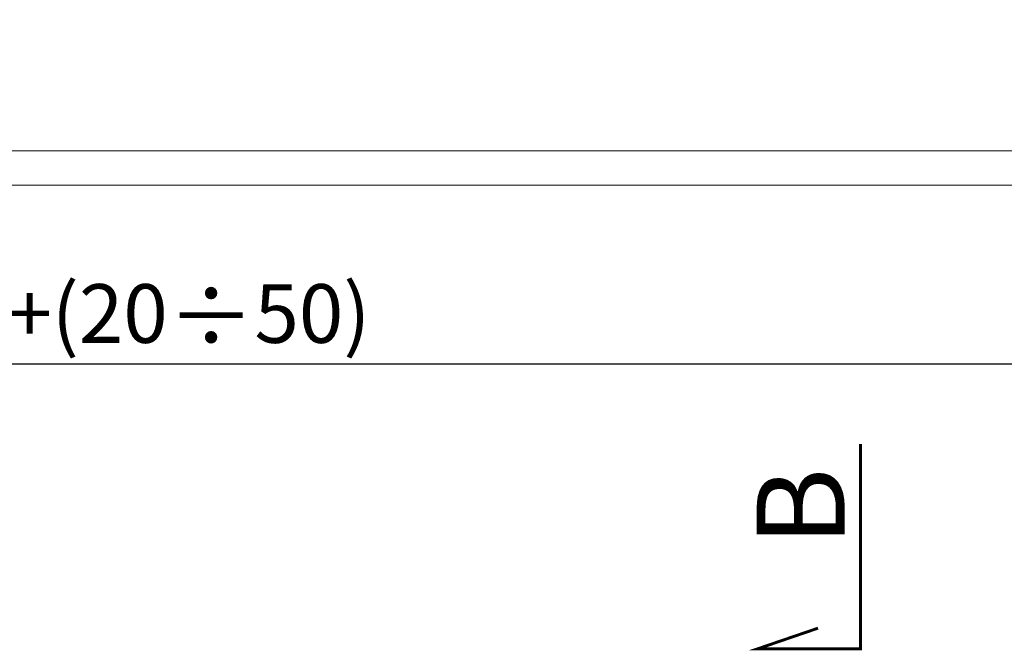
# Model space of a CAD drawing. Units: millimetres. Extents: x 11941 to 16939, y 6477 to 9376.
# Drawn here: x 13047 to 13383, y 8503 to 8718 of the extents above; entities that cross this region are included whole.
import ezdxf

# ---------------------------------------------------------------- set-up
doc = ezdxf.new("R2010")
doc.units = ezdxf.units.MM
doc.header["$LTSCALE"] = 25
doc.linetypes.add('HIDDEN', pattern=[0.375, 0.25, -0.125])
doc.layers.get('Defpoints').update_dxf_attribs({"lineweight": 9})
doc.layers.add('FAKRO ALL', color=1, linetype='Continuous', lineweight=20)
doc.layers.add('FAKRO TEXT', color=80, linetype='Continuous', lineweight=9)
doc.styles.add('FAKRO', font='arial.ttf')
doc.styles.get("Standard").update_dxf_attribs({"font": 'arial.ttf'})
doc.dimstyles.new('FAKRO', dxfattribs={"dimscale": 5, "dimtxt": 4, "dimasz": 1.5, "dimexe": 2, "dimexo": 2, "dimgap": 0.5, "dimtad": 1, "dimdec": 0, "dimrnd": 0.1, "dimzin": 1, "dimdsep": 46, "dimtxsty": 'FAKRO', "dimblk": 'OBLIQUE', "dimcen": 2, "dimclrd": 3, "dimclre": 3, "dimclrt": 3, "dimadec": 0, "dimazin": 0, "dimtfac": 1, "dimtdec": 0, "dimtix": 1, "dimtmove": 2, "dimatfit": 3, "dimldrblk": 'OBLIQUE', "dimfxl": 0, "dimtolj": 1, "dimarcsym": 0})

# ---------------------------------------------------------------- blocks, each defined once
blk = doc.blocks.new('_Oblique')
at = {"color": 0, "linetype": 'ByBlock', "lineweight": -2}
blk.add_line((-0.5, -0.5), (0.5, 0.5), dxfattribs=at)
blk = doc.blocks.new('*D39')
at = {"layer": 'Defpoints', "color": 0, "transparency": 16777216}
for p in [(12690.34790070399, 8718.485049319166), (13502.74921661981, 8692.667704977408), (13502.74921661981, 8601.204429370278)]:
    blk.add_point(p, dxfattribs=at)
at = {"layer": 'FAKRO TEXT', "color": 3, "linetype": 'HIDDEN', "lineweight": -2, "transparency": 16777216}
for p, q in [((12690.34790070399, 8708.485049319166), (12690.34790070399, 8591.204429370278)), ((13502.74921661981, 8682.667704977408), (13502.74921661981, 8591.204429370278))]:
    blk.add_line(p, q, dxfattribs=at)
at = {"layer": 'FAKRO TEXT', "color": 3, "lineweight": -2, "transparency": 16777216}
blk.add_line((12690.34790070399, 8601.204429370278), (13502.74921661981, 8601.204429370278), dxfattribs=at)
at = {"layer": 'FAKRO TEXT', "color": 3, "lineweight": -2, "transparency": 16777216, "xscale": 7.5, "yscale": 7.5, "zscale": 7.5, "rotation": 180}
blk.add_blockref('_Oblique', (12690.34790070399, 8601.204429370278), dxfattribs=at)
at = {"layer": 'FAKRO TEXT', "color": 3, "lineweight": -2, "transparency": 16777216, "xscale": 7.5, "yscale": 7.5, "zscale": 7.5}
blk.add_blockref('_Oblique', (13502.74921661981, 8601.204429370278), dxfattribs=at)
at = {"layer": 'FAKRO TEXT', "color": 3, "transparency": 16777216, "insert": (13096.5485586619, 8617.47740208515), "char_height": 20, "attachment_point": 5, "style": 'FAKRO'}
blk.add_mtext('\\A1;S+(20{\\H1.0833x;÷}50)', dxfattribs=at)
blk = doc.blocks.new('*U26')
at = {"layer": 'FAKRO ALL', "linetype": 'Continuous'}
for points in [[(12.34887812332545, 9.04000241076522), (154.6885635483157, 9.040002381824204)], [(152.9992895999165, 6.700002381824059), (14.03815207172465, 6.700002410765076)]]:
    blk.add_lwpolyline(points, dxfattribs=at)

msp = doc.modelspace()

# ---------------------------------------------------------------- linework, layer by layer
at = {"layer": 'FAKRO TEXT', "lineweight": 25, "const_width": 0.9999999999999998}
msp.add_lwpolyline([(13333.59904467119, 8573.82127007983), (13333.5598390141, 8503.980997447958), (13298.54377559765, 8504.000654126308), (13319.09966797327, 8511.036202581616)], dxfattribs=at)

# ---------------------------------------------------------------- block references
at = {"layer": 'FAKRO ALL', "xscale": 5, "yscale": 5, "zscale": 5}
msp.add_blockref('*U26', (12679.07995448283, 8628.566112568002), dxfattribs=at)

# ---------------------------------------------------------------- texts
at = {"layer": 'FAKRO TEXT', "insert": (13298.18421674406, 8538.902608239492), "char_height": 30, "width": 37.70131339046657, "attachment_point": 1, "rotation": 89.99999999999999}
msp.add_mtext('{\\fVerdana|b0|i0|c238|p34;B}', dxfattribs=at)

# ---------------------------------------------------------------- dimensions: what is measured, and where the dimension line sits
at = {"layer": 'FAKRO TEXT'}
dim = msp.add_linear_dim(base=(13502.74921661981, 8601.204429370278), p1=(12690.34790070399, 8718.485049319166), p2=(13502.74921661981, 8692.667704977408), text='S+(20{\\H1.0833x;÷}50)', dimstyle='FAKRO', dxfattribs=at)
dim.commit()
dim.dimension.update_dxf_attribs({"geometry": '*D39', "text_midpoint": (13096.5485586619, 8617.47740208515)})

doc.saveas('drawing.dxf')
